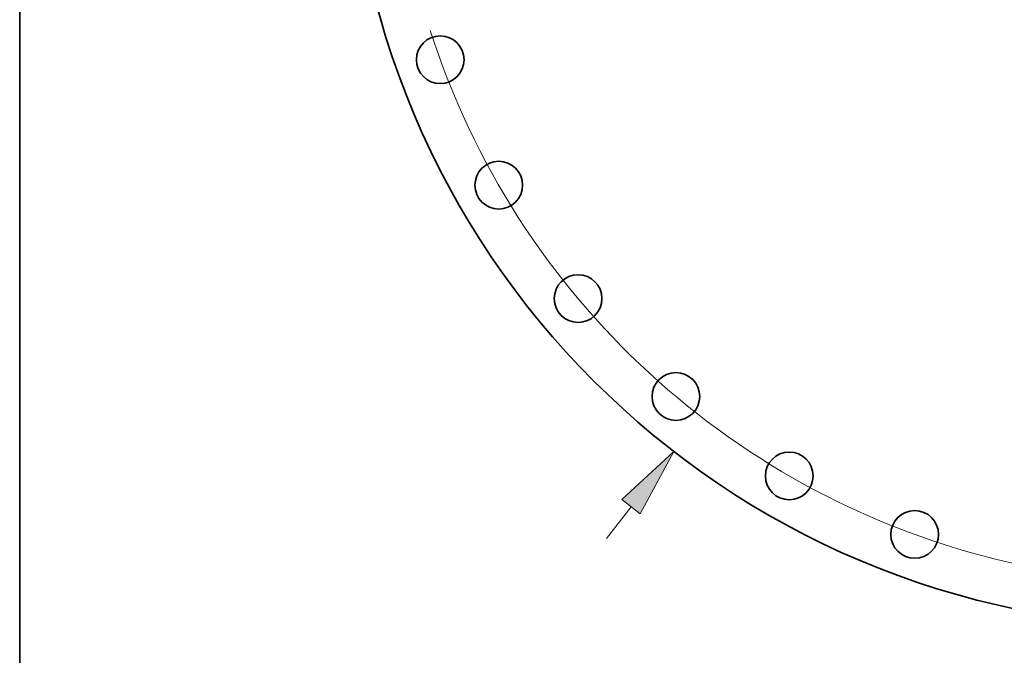
# Model space of a CAD drawing. Extents: x 0 to 10.8, y 0 to 8.3.
# Drawn here: x 0.2 to 3.1, y 2.9 to 4.7 of the extents above; entities that cross this region are included whole.
import ezdxf

# ---------------------------------------------------------------- set-up
doc = ezdxf.new("R2010")
doc.units = 0
doc.header["$MEASUREMENT"] = 0
doc.layers.get('0').update_dxf_attribs({"lineweight": 13})
doc.layers.add('1', color=7, linetype='Continuous', lineweight=13)

# ---------------------------------------------------------------- blocks, each defined once
blk = doc.blocks.new('BLOCK8')
at = {"color": 7, "lineweight": 13, "ltscale": 0.018519}
blk.add_line((-10.7, -13.847), (-10.247, -13.261), dxfattribs=at)
at = {"color": 7, "lineweight": 13, "ltscale": 0.03937}
blk.add_lwpolyline([(-10.077, -13.392), (-9.459, -12.241), (-10.417, -13.13)], close=True, dxfattribs=at)
blk.add_solid([(-10.077, -13.392), (-9.459, -12.241), (-10.077, -13.392), (-10.417, -13.13)], dxfattribs=at)
blk = doc.blocks.new('BLOCK10')
at = {"color": 7, "lineweight": 13, "ltscale": 0.03937}
blk.add_arc((0, 0), 14.655, 197.7857, 316.3087, dxfattribs=at)

msp = doc.modelspace()

# ---------------------------------------------------------------- linework, layer by layer
at = {"color": 7, "lineweight": 35, "ltscale": 0.03937}
for centre, radius in [((3.5922, 5.4007), 2.4009), ((1.4549, 4.6228), 0.0683), ((1.6225, 4.2635), 0.0683), ((1.8499, 3.9387), 0.0683), ((2.1302, 3.6583), 0.0683), ((2.455, 3.4309), 0.0683), ((2.8143, 3.2634), 0.0683)]:
    msp.add_circle(centre, radius, dxfattribs=at)
at = {"layer": '1', "color": 7, "lineweight": 35, "ltscale": 0.03937}
msp.add_line((0.25, 0.25), (0.25, 8.25), dxfattribs=at)

# ---------------------------------------------------------------- block references
at = {"lineweight": 0, "xscale": 0.1552, "yscale": 0.1552, "zscale": 0.1552}
for name in ['BLOCK8', 'BLOCK10']:
    msp.add_blockref(name, (3.5922, 5.4007), dxfattribs=at)

doc.saveas('drawing.dxf')
